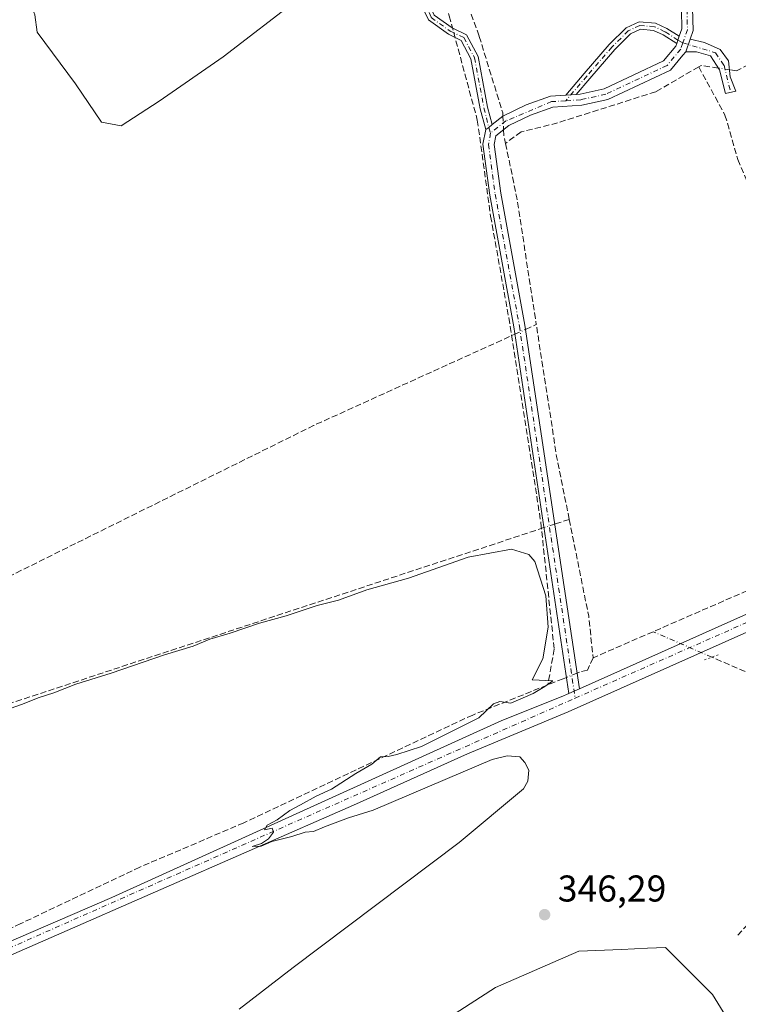
# Model space of a CAD drawing. Units: metres. Extents: x 614994 to 618478, y 4685415 to 4687795.
# Drawn here: x 618145 to 618338, y 4686686 to 4686951 of the extents above; entities that cross this region are included whole.
import ezdxf

# ---------------------------------------------------------------- set-up
doc = ezdxf.new("R2010")
doc.units = ezdxf.units.M
doc.header["$MEASUREMENT"] = 0
for name, pattern in [('DGN Style 3', [2.307223458686699, 1.648016756204785, -0.6592067024819142]), ('DGN Style 4', [2.6384748266838614, 1.318413404963828, -0.6592067024819142, 0.001648016756204785, -0.6592067024819142]), ('DGN Style 5', [1.1536117293433497, 0.4944050268614355, -0.6592067024819142])]:
    doc.linetypes.add(name, pattern=pattern)
for name, color, linetype, lineweight in [('Arbolado forestal CxS', 92, 'Continuous', 0), ('Camino Cxs', 7, 'Continuous', 0), ('Camino eje', 30, 'DGN Style 4', 13), ('Corriente artificial lineal', 4, 'DGN Style 3', 13), ('Corriente artificial lineal oculto', 135, 'DGN Style 4', 13), ('Cultivos herbáceos CxS', 92, 'Continuous', 0), ('Curva de nivel normal', 30, 'Continuous', 0), ('Estanque Cxs', 5, 'Continuous', 0), ('Pista no pavimentada Cxs', 111, 'Continuous', 0), ('Pista no pavimentada eje', 91, 'DGN Style 4', 0), ('Prado CxS', 92, 'Continuous', 0), ('Puente lineal', 2, 'DGN Style 5', 0), ('Punto de cota en terreno', 7, 'Continuous', 0), ('Rótulo de punto de cota en terreno', 7, 'Continuous', 0)]:
    doc.layers.add(name, color=color, linetype=linetype, lineweight=lineweight)
doc.styles.add('Style-Arial', font='txt')

# ---------------------------------------------------------------- blocks, each defined once
blk = doc.blocks.new('*U16')
at = {"layer": 'Cultivos herbáceos CxS', "color": 92, "linetype": 'Continuous', "lineweight": 0}
blk.add_polyline3d([(618436.3482999997, 4687245.511299999, 349.1840999999986), (618444.4452999998, 4686766.361600001, 350.277900000001), (618433.5598999998, 4686778.099300001, 349.8329999999987), (618430.7703, 4686801.3145, 348.9844000000012), (618430.6640999997, 4686802.1987, 348.905899999998), (618367.0517999995, 4686765.683900001, 347.8894), (618403.7812999999, 4686730.0121, 349.3420000000042), (618427.4435999999, 4686715.4539, 350.7538000000059), (618400.0099, 4686700.5941, 350.3291000000027), (618369.1473000003, 4686686.877699999, 350.0915999999997), (618341.7134999996, 4686670.874500001, 350.3723999999929), (618330.7943000002, 4686688.587099999, 349.0227000000014), (618328.0771000005, 4686691.3057, 348.4005999999936), (618318.1646999996, 4686701.223900001, 347.8282000000036), (618313.3415000001, 4686701.022700001, 347.8132999999943), (618306.3279999997, 4686700.7301, 347.840400000001), (618294.8487999998, 4686700.2511, 347.5584999999992), (618272.5049000002, 4686690.530099999, 346.508799999996), (618239.4742999999, 4686669.149300001, 346.5463000000018)], dxfattribs=at)
blk = doc.blocks.new('5PATER')
at = {"layer": 'Prado CxS', "linetype": 'Continuous', "lineweight": 0}
h = blk.add_hatch(color=51, dxfattribs=at)
edge = h.paths.add_edge_path()
edge.add_ellipse((0, 0), major_axis=(-0.1095731443231308, -0.1110710700762829), ratio=0.9994222409660322, start_angle=0, end_angle=360)

msp = doc.modelspace()

# ---------------------------------------------------------------- linework, layer by layer
at = {"layer": 'Arbolado forestal CxS', "color": 92, "linetype": 'Continuous', "lineweight": 0}
for points in [[(618239.4742999999, 4686669.149300001, 346.5463000000018), (618272.5049000002, 4686690.530099999, 346.508799999996), (618294.8487999998, 4686700.2511, 347.5584999999992), (618306.3279999997, 4686700.7301, 347.840400000001), (618313.3415000001, 4686701.022700001, 347.8132999999943), (618318.1646999996, 4686701.223900001, 347.8282000000036), (618328.0771000005, 4686691.3057, 348.4005999999936), (618330.7943000002, 4686688.587099999, 349.0227000000014), (618341.7134999996, 4686670.874500001, 350.3723999999929), (618369.1473000003, 4686686.877699999, 350.0915999999997), (618400.0099, 4686700.5941, 350.3291000000027), (618427.4435999999, 4686715.4539, 350.7538000000059), (618403.7812999999, 4686730.0121, 349.3420000000042), (618367.0517999995, 4686765.683900001, 347.8894), (618430.6640999997, 4686802.1987, 348.905899999998), (618430.7703, 4686801.3145, 348.9844000000012), (618433.5598999998, 4686778.099300001, 349.8329999999987), (618444.4452999998, 4686766.361600001, 350.277900000001), (618446.0219000002, 4686673.0656, 351.6986999999936)], [(618444.4452999998, 4686766.361600001, 350.277900000001), (618433.5598999998, 4686778.099300001, 349.8329999999987), (618430.7703, 4686801.3145, 348.9844000000012), (618430.6640999997, 4686802.1987, 348.905899999998), (618367.0517999995, 4686765.683900001, 347.8894), (618403.7812999999, 4686730.0121, 349.3420000000042), (618427.4435999999, 4686715.4539, 350.7538000000059), (618400.0099, 4686700.5941, 350.3291000000027), (618369.1473000003, 4686686.877699999, 350.0915999999997), (618341.7134999996, 4686670.874500001, 350.3723999999929), (618330.7943000002, 4686688.587099999, 349.0227000000014), (618328.0771000005, 4686691.3057, 348.4005999999936), (618318.1646999996, 4686701.223900001, 347.8282000000036), (618313.3415000001, 4686701.022700001, 347.8132999999943), (618306.3279999997, 4686700.7301, 347.840400000001), (618294.8487999998, 4686700.2511, 347.5584999999992), (618272.5049000002, 4686690.530099999, 346.508799999996), (618239.4742999999, 4686669.149300001, 346.5463000000018)]]:
    msp.add_polyline3d(points, dxfattribs=at)
at = {"layer": 'Camino Cxs', "color": 7, "linetype": 'Continuous', "lineweight": 0, "extrusion": (-0.04155230805838936, 0.01500228390883397, 0.9990236919976121), "elevation": 44969.7963645268, "flags": 128}
msp.add_lwpolyline([(-4618393.400818549, -1009061.676154995), (-4618392.282691334, -1009061.642201158), (-4618391.349745861, -1009061.648991925)], dxfattribs=at)
msp.add_lwpolyline([(-4618393.400818549, -1009061.676154995), (-4618392.282691334, -1009061.642201158), (-4618391.349745861, -1009061.648991925)], dxfattribs=at)
at = {"layer": 'Camino Cxs', "color": 7, "linetype": 'Continuous', "lineweight": 0, "extrusion": (-0.002873448184852003, -0.008323091290795656, 0.9999612339720447), "elevation": -40438.75089554462, "flags": 128}
msp.add_lwpolyline([(618323.1868472963, 4686771.002828624), (618322.0267621434, 4686767.642712238)], dxfattribs=at)
msp.add_lwpolyline([(618323.1868472963, 4686771.002828624), (618322.0267621434, 4686767.642712238)], dxfattribs=at)
at = {"layer": 'Camino Cxs', "color": 7, "linetype": 'Continuous', "lineweight": 0, "extrusion": (-0.004512789930155327, -0.0002944464750432601, 0.9999897739618739), "elevation": -3822.762700720932, "flags": 128}
msp.add_lwpolyline([(618289.4200994151, 4686929.505676411), (618286.639870864, 4686929.324276404)], dxfattribs=at)
msp.add_lwpolyline([(618289.4200994151, 4686929.505676411), (618286.639870864, 4686929.324276404)], dxfattribs=at)
at = {"layer": 'Camino Cxs', "color": 7, "linetype": 'Continuous', "lineweight": 0, "extrusion": (0.01127123501859485, -0.0324968361065059, 0.9994082823872447), "elevation": -144995.0377590076, "flags": 128}
msp.add_lwpolyline([(2119992.621135476, 4223044.951920385), (2119991.475295822, 4223044.512915902), (2119990.562711254, 4223044.245442972)], dxfattribs=at)
msp.add_lwpolyline([(2119992.621135476, 4223044.951920385), (2119991.475295822, 4223044.512915902), (2119990.562711254, 4223044.245442972)], dxfattribs=at)
at = {"layer": 'Camino Cxs', "color": 7, "linetype": 'Continuous', "lineweight": 0, "extrusion": (-0.01919989857482761, -0.008555744273209284, 0.9997790571594545), "elevation": -51624.03489391815, "flags": 128}
msp.add_lwpolyline([(-4029300.093144535, 2471878.808970484), (-4029300.093144535, 2471875.688120703)], dxfattribs=at)
at = {"layer": 'Camino Cxs', "color": 7, "linetype": 'Continuous', "lineweight": 0}
for points in [[(618271.6233000001, 4686922.3399, 346.629700000005), (618270.6845000006, 4686921.549900001, 346.6146000000008), (618269.9099000003, 4686920.998299999, 346.6054000000004), (618268.4287, 4686926.5877, 346.6027999999933), (618265.9099000003, 4686939.968499999, 346.7387000000017), (618263.2779000001, 4686944.940300001, 346.8690000000061), (618259.8443, 4686946.5823, 346.7179000000033), (618254.4836999997, 4686950.4353, 346.715200000006), (618247.8645000001, 4686964.319700001, 348.3410000000004), (618249.6697000006, 4686965.180299999, 348.2600999999996), (618256.0680999998, 4686951.759500001, 346.8555000000051), (618260.8674999997, 4686948.3101, 346.9355000000069), (618264.7364999996, 4686946.4597, 347.1223000000027), (618267.8192999996, 4686940.636299999, 346.9272999999957), (618270.3806999996, 4686927.0295, 346.7642000000051)], [(618321.8460999997, 4686946.055500001, 347.940499999997), (618321.4983000001, 4686944.9923, 347.9419999999955), (618321.1750999996, 4686944.1171, 347.9416999999958), (618317.5110999999, 4686946.4011, 348.2054000000062), (618314.9499000004, 4686947.645099999, 348.2878999999957), (618311.4299, 4686947.926700001, 348.3261999999959), (618308.7339000005, 4686946.682499999, 348.3119000000006), (618304.5195000004, 4686942.467900001, 348.2446000000054), (618297.7988999998, 4686934.719500001, 347.9232999999949), (618294.1476999996, 4686930.428099999, 347.5225999999966), (618291.3674999997, 4686930.2467, 347.5099999999948), (618296.2818999998, 4686936.0229, 348.0298999999941), (618303.0551000005, 4686943.8321, 348.2391999999964), (618307.5719, 4686948.348900001, 348.3289999999979), (618311.0673000002, 4686949.962099999, 348.3769000000029), (618315.4848999997, 4686949.608700001, 348.3070000000007), (618318.4797, 4686948.153899999, 348.1879999999946)], [(618323.5800999999, 4686941.880100001, 347.8285000000033), (618324.7401000002, 4686945.2401, 347.8598000000056), (618328.6001000004, 4686944.4101, 347.857600000003), (618332.8501000004, 4686942.5101, 348.0354999999981), (618335.1101000002, 4686939.4901, 348.0047999999952), (618335.5500999996, 4686935.1801, 347.8429999999935), (618337.0201000003, 4686931.3201, 347.5645999999979), (618334.3000999996, 4686930.6801, 347.5417000000016), (618332.6700999998, 4686937.050100001, 347.9312000000064), (618330.2600999996, 4686940.780099999, 347.8856999999989), (618326.4700999996, 4686941.890100001, 347.8044999999984)]]:
    msp.add_polyline3d(points, close=True, dxfattribs=at)
for points in [[(618269.9099000003, 4686920.998299999, 346.6054000000004), (618268.4287, 4686926.5877, 346.6027999999933), (618265.9099000003, 4686939.968499999, 346.7387000000017), (618263.2779000001, 4686944.940300001, 346.8690000000061), (618259.8443, 4686946.5823, 346.7179000000033), (618254.4836999997, 4686950.4353, 346.715200000006), (618247.8645000001, 4686964.319700001, 348.3410000000004), (618249.6697000006, 4686965.180299999, 348.2600999999996), (618256.0680999998, 4686951.759500001, 346.8555000000051), (618260.8674999997, 4686948.3101, 346.9355000000069), (618264.7364999996, 4686946.4597, 347.1223000000027), (618267.8192999996, 4686940.636299999, 346.9272999999957), (618270.3806999996, 4686927.0295, 346.7642000000051), (618271.6233000001, 4686922.3399, 346.629700000005)], [(618321.8460999997, 4686946.055500001, 347.940499999997), (618322.5401, 4686948.0601, 347.9124000000011), (618322.4501, 4686953.050100001, 347.8693999999959), (618320.8000999996, 4686957.970100001, 347.9303999999975), (618317.0000999998, 4686964.610099999, 347.8972000000067), (618319.6001000004, 4686966.100099999, 347.8686000000016), (618323.5500999996, 4686959.210100001, 347.9551999999967), (618325.4401000004, 4686953.5601, 347.809500000003), (618325.5500999996, 4686947.590100001, 347.8515000000043), (618324.7401000002, 4686945.2401, 347.8598000000056)], [(618325.4401000004, 4686953.5601, 347.809500000003), (618325.5500999996, 4686947.590100001, 347.8515000000043), (618324.7401000002, 4686945.2401, 347.8598000000056), (618323.5800999999, 4686941.880100001, 347.8285000000033), (618322.8000999996, 4686940.960100001, 347.800900000002), (618319.5100999996, 4686936.9801, 347.6763000000064), (618302.6601, 4686929.0801, 347.4152000000031), (618295.6801000005, 4686927.520099999, 347.1877999999998), (618287.9001000002, 4686927.0101, 347.1401999999944), (618281.9200999998, 4686924.880100001, 347.0151999999944), (618276.1101000002, 4686922.040100001, 346.6981999999989), (618272.5601000005, 4686919.2601, 346.6027999999933), (618272.1501000002, 4686916.9801, 346.585500000001), (618273.9200999998, 4686903.860099999, 346.4495000000024), (618280.4101, 4686868.450099999, 346.5129000000015), (618295.0401, 4686770.770099999, 346.0558000000019), (618292.1901000004, 4686769.5001, 345.9902000000002), (618277.4501, 4686867.960100001, 346.2434000000067), (618270.9501, 4686903.390100001, 346.2853000000032), (618269.1101000002, 4686917.040100001, 346.5798000000068), (618269.9099000003, 4686920.998299999, 346.6054000000004), (618270.6845000006, 4686921.549900001, 346.6146000000008), (618271.6233000001, 4686922.3399, 346.629700000005), (618274.5100999996, 4686924.600099999, 346.832699999999), (618280.7600999996, 4686927.6501, 347.1656999999978), (618287.2801000001, 4686929.9801, 347.5348999999987), (618291.3674999997, 4686930.2467, 347.5099999999948), (618294.1476999996, 4686930.428099999, 347.5225999999966), (618295.2500999998, 4686930.5001, 347.5387000000046), (618301.6901000004, 4686931.940099999, 347.7630000000063), (618317.6300999997, 4686939.4101, 347.8435000000027), (618320.9200999998, 4686943.380100001, 347.9383999999991), (618321.1750999996, 4686944.1171, 347.9416999999958), (618321.4983000001, 4686944.9923, 347.9419999999955), (618321.8460999997, 4686946.055500001, 347.940499999997), (618322.5401, 4686948.0601, 347.9124000000011), (618322.4501, 4686953.050100001, 347.8693999999959)], [(618291.3674999997, 4686930.2467, 347.5099999999948), (618296.2818999998, 4686936.0229, 348.0298999999941), (618303.0551000005, 4686943.8321, 348.2391999999964), (618307.5719, 4686948.348900001, 348.3289999999979), (618311.0673000002, 4686949.962099999, 348.3769000000029), (618315.4848999997, 4686949.608700001, 348.3070000000007), (618318.4797, 4686948.153899999, 348.1879999999946), (618321.8460999997, 4686946.055500001, 347.940499999997)], [(618321.1750999996, 4686944.1171, 347.9416999999958), (618317.5110999999, 4686946.4011, 348.2054000000062), (618314.9499000004, 4686947.645099999, 348.2878999999957), (618311.4299, 4686947.926700001, 348.3261999999959), (618308.7339000005, 4686946.682499999, 348.3119000000006), (618304.5195000004, 4686942.467900001, 348.2446000000054), (618297.7988999998, 4686934.719500001, 347.9232999999949), (618294.1476999996, 4686930.428099999, 347.5225999999966)], [(618294.1476999996, 4686930.428099999, 347.5225999999966), (618295.2500999998, 4686930.5001, 347.5387000000046), (618301.6901000004, 4686931.940099999, 347.7630000000063), (618317.6300999997, 4686939.4101, 347.8435000000027), (618320.9200999998, 4686943.380100001, 347.9383999999991), (618321.1750999996, 4686944.1171, 347.9416999999958)], [(618324.7401000002, 4686945.2401, 347.8598000000056), (618328.6001000004, 4686944.4101, 347.857600000003), (618332.8501000004, 4686942.5101, 348.0354999999981), (618335.1101000002, 4686939.4901, 348.0047999999952), (618335.5500999996, 4686935.1801, 347.8429999999935), (618337.0201000003, 4686931.3201, 347.5645999999979), (618334.3000999996, 4686930.6801, 347.5417000000016), (618332.6700999998, 4686937.050100001, 347.9312000000064), (618330.2600999996, 4686940.780099999, 347.8856999999989), (618326.4700999996, 4686941.890100001, 347.8044999999984), (618323.5800999999, 4686941.880100001, 347.8285000000033)], [(618323.5800999999, 4686941.880100001, 347.8285000000033), (618322.8000999996, 4686940.960100001, 347.800900000002), (618319.5100999996, 4686936.9801, 347.6763000000064), (618302.6601, 4686929.0801, 347.4152000000031), (618295.6801000005, 4686927.520099999, 347.1877999999998), (618287.9001000002, 4686927.0101, 347.1401999999944), (618281.9200999998, 4686924.880100001, 347.0151999999944), (618276.1101000002, 4686922.040100001, 346.6981999999989), (618272.5601000005, 4686919.2601, 346.6027999999933), (618272.1501000002, 4686916.9801, 346.585500000001), (618273.9200999998, 4686903.860099999, 346.4495000000024), (618280.4101, 4686868.450099999, 346.5129000000015), (618295.0401, 4686770.770099999, 346.0558000000019)], [(618271.6233000001, 4686922.3399, 346.629700000005), (618274.5100999996, 4686924.600099999, 346.832699999999), (618280.7600999996, 4686927.6501, 347.1656999999978), (618287.2801000001, 4686929.9801, 347.5348999999987), (618291.3674999997, 4686930.2467, 347.5099999999948)], [(618292.1901000004, 4686769.5001, 345.9902000000002), (618277.4501, 4686867.960100001, 346.2434000000067), (618270.9501, 4686903.390100001, 346.2853000000032), (618269.1101000002, 4686917.040100001, 346.5798000000068), (618269.9099000003, 4686920.998299999, 346.6054000000004)]]:
    msp.add_polyline3d(points, dxfattribs=at)
at = {"layer": 'Camino eje', "color": 30, "linetype": 'DGN Style 4', "lineweight": 13}
for points in [[(618248.7670999998, 4686964.7499, 348.3138999999938), (618255.2758999999, 4686951.0975, 346.7851999999984), (618260.3558999998, 4686947.4461, 346.8053999999975), (618264.0071, 4686945.699899999, 346.992499999993), (618266.8646999998, 4686940.3025, 346.8266000000003), (618269.4046999998, 4686926.808700001, 346.679999999993), (618270.6845000006, 4686921.549900001, 346.6146000000008), (618271.1851000005, 4686920.090100001, 346.6055000000051)], [(618318.3000999996, 4686965.3551, 347.8758999999991), (618322.1750999996, 4686958.590100001, 347.9367999999959), (618323.9451000001, 4686953.3051, 347.835500000001), (618324.0450999998, 4686947.825099999, 347.8815000000032), (618322.8169, 4686944.272100001, 347.8776000000071)], [(618322.8169, 4686944.272100001, 347.8776000000071), (618321.4983000001, 4686944.9923, 347.9419999999955), (618317.9955000002, 4686947.2775, 348.2090000000026), (618315.2172999998, 4686948.626900001, 348.2982000000048), (618311.2484999998, 4686948.944300001, 348.3510999999999), (618308.1529000001, 4686947.515699999, 348.3031000000047), (618303.7873000001, 4686943.149900001, 348.2372000000032), (618297.0405000001, 4686935.371300001, 347.9670000000042), (618291.4020999996, 4686928.7443, 347.3159000000014)], [(618322.8169, 4686944.272100001, 347.8776000000071), (618322.2500999998, 4686942.630100001, 347.8711999999941), (618318.5701000001, 4686938.1951, 347.7529000000068), (618302.1750999996, 4686930.5101, 347.5908000000054), (618295.4650999998, 4686929.0101, 347.3632000000071), (618291.4020999996, 4686928.7443, 347.3159000000014)], [(618322.8169, 4686944.272100001, 347.8776000000071), (618331.5551000005, 4686941.645099999, 347.9787999999971), (618333.8901000004, 4686938.270099999, 347.9848000000056), (618335.6503, 4686930.9977, 347.5571999999956)], [(618291.4020999996, 4686928.7443, 347.3159000000014), (618287.5900999998, 4686928.495100001, 347.2988999999943), (618275.3101000005, 4686923.3201, 346.751099999994), (618271.1851000005, 4686920.090100001, 346.6055000000051)], [(618271.1851000005, 4686920.090100001, 346.6055000000051), (618270.6300999997, 4686917.0101, 346.5822999999946), (618272.4351000005, 4686903.6251, 346.3503000000055), (618278.9301000005, 4686868.2051, 346.3739999999962), (618293.9030999999, 4686768.211100001, 346.0586999999941)]]:
    msp.add_polyline3d(points, dxfattribs=at)
at = {"layer": 'Corriente artificial lineal', "color": 4, "linetype": 'DGN Style 3', "lineweight": 13, "extrusion": (-0.02060724533472753, 0.01110759702901894, 0.9997259438105802), "elevation": 39666.21783272298, "flags": 128}
msp.add_lwpolyline([(-4419145.33593566, -1679076.947038719), (-4419143.764499257, -1679081.372460891), (-4419143.117264109, -1679081.769723693)], dxfattribs=at)
at = {"layer": 'Corriente artificial lineal', "color": 4, "linetype": 'DGN Style 3', "lineweight": 13, "extrusion": (-0.007873554050291802, -0.00796407416819424, 0.9999372883682559), "elevation": -41848.4603770266, "flags": 128}
msp.add_lwpolyline([(618258.2361760043, 4686736.26450038), (618258.302988106, 4686734.829754879), (618258.7628644005, 4686732.629685107)], dxfattribs=at)
at = {"layer": 'Corriente artificial lineal', "color": 4, "linetype": 'DGN Style 3', "lineweight": 13, "extrusion": (0.24651821405047, 0.03315279508627577, 0.9685709381967508), "elevation": 308136.1562227512, "flags": 128}
msp.add_lwpolyline([(4562693.535859747, -1198473.08718284), (4562678.591563514, -1198474.179097061), (4562644.213713901, -1198474.850889647)], dxfattribs=at)
at = {"layer": 'Corriente artificial lineal', "color": 4, "linetype": 'DGN Style 3', "lineweight": 13, "extrusion": (-0.01229105996917736, -0.005579917285933731, 0.9999088930337185), "elevation": -33405.62726465881, "flags": 128}
msp.add_lwpolyline([(618238.1285194276, 4686753.877189496), (618241.0157274163, 4686755.1878099)], dxfattribs=at)
at = {"layer": 'Corriente artificial lineal', "color": 4, "linetype": 'DGN Style 3', "lineweight": 13, "extrusion": (-0.0536609529015456, -0.0124576041729677, 0.9984815021981969), "elevation": -91219.25700835222, "flags": 128}
msp.add_lwpolyline([(-4425582.792846108, 1659647.018913361), (-4425600.022958904, 1659647.539897793), (-4425635.793238927, 1659650.25010601)], dxfattribs=at)
at = {"layer": 'Corriente artificial lineal', "color": 4, "linetype": 'DGN Style 3', "lineweight": 13, "extrusion": (-0.1652866194555501, 0.3473252475563897, 0.9230631104311606), "elevation": 1525993.317756677, "flags": 128}
msp.add_lwpolyline([(-2572077.147187052, -3661112.642872517), (-2572210.13628857, -3661114.974611552), (-2572269.551469336, -3661113.815891418)], dxfattribs=at)
at = {"layer": 'Corriente artificial lineal', "color": 4, "linetype": 'DGN Style 3', "lineweight": 13, "extrusion": (-0.02652870873025979, -0.008737257007515806, 0.9996098678750074), "elevation": -57006.6251398202, "flags": 128}
msp.add_lwpolyline([(-4258178.856827269, 2052606.953250444), (-4258178.856827269, 2052602.853787224)], dxfattribs=at)
at = {"layer": 'Corriente artificial lineal', "color": 4, "linetype": 'DGN Style 3', "lineweight": 13, "extrusion": (-0.3295426404344478, -0.05040197743921994, 0.9427944043139568), "elevation": -439652.352297118, "flags": 128}
msp.add_lwpolyline([(-4539464.191963543, 1244388.562938879), (-4539437.673315924, 1244389.862377498), (-4539426.451800612, 1244389.318845001)], dxfattribs=at)
at = {"layer": 'Corriente artificial lineal', "color": 4, "linetype": 'DGN Style 3', "lineweight": 13, "extrusion": (-0.0004576554221673128, -0.0001507277258994004, 0.999999883916327), "elevation": -643.7311832487571, "flags": 128}
msp.add_lwpolyline([(618285.6166452427, 4686813.989711369), (618117.2735237891, 4686758.54631074)], dxfattribs=at)
at = {"layer": 'Corriente artificial lineal', "color": 4, "linetype": 'DGN Style 3', "lineweight": 13, "extrusion": (-0.01356572028891884, -0.005908239893019814, 0.9998905259749236), "elevation": -35732.36875915938, "flags": 128}
msp.add_lwpolyline([(618326.0163767708, 4686684.375152831), (618262.6219303724, 4686656.768170984)], dxfattribs=at)
at = {"layer": 'Corriente artificial lineal', "color": 4, "linetype": 'DGN Style 3', "lineweight": 13, "extrusion": (-0.001821675836547204, -0.0007933830620580693, 0.9999980260182836), "elevation": -4498.574951346322, "flags": 128}
msp.add_lwpolyline([(618314.428444254, 4686783.989570814), (618298.3248073973, 4686776.976068608)], dxfattribs=at)
at = {"layer": 'Corriente artificial lineal', "color": 4, "linetype": 'DGN Style 3', "lineweight": 13}
for points in [[(618436.5678000003, 4687232.523499999, 349.2204999999958), (618436.1399999997, 4687231.26, 349.226999999999), (618423.9000000004, 4687184.810000001, 348.8635999999969), (618422.6299999999, 4687183.560000001, 348.9734000000026), (618368.3099999996, 4687160.33, 349.0565999999963), (618272.4800000006, 4687119.859999999, 349.1373000000021), (618268.6100000005, 4687117.58, 349.1220999999932), (618265.1900000004, 4687114.33, 349.0602999999974), (618254.7100000001, 4687086.005000001, 349.0694999999978), (618251.1767999995, 4687068.970600001, 349.3257000000012), (618247.6918000003, 4687057.894900001, 349.5089000000008), (618242.1328999996, 4687044.2061, 349.4784999999974), (618235.6064999999, 4687034.3476, 349.1659999999974), (618237.1501000002, 4687030.280099999, 348.7467999999935), (618244.0201000003, 4687015.940099999, 348.6211000000039), (618250.3300999999, 4686995.4101, 347.4152000000031), (618268.1300999997, 4686946.020099999, 346.7121000000043), (618274.4600999998, 4686925.4801, 346.6131000000024), (618274.5015000004, 4686924.593400001, 346.6043000000063)], [(618231.4380000001, 4687032.6995, 349.3540000000066), (618244.3435000004, 4686995.604900001, 348.0166000000027), (618260.0862999996, 4686951.551700001, 346.7143000000069), (618267.6268999996, 4686923.505799999, 346.3766999999934), (618271.1988000004, 4686897.708900001, 346.0714000000008), (618276.4905000003, 4686868.0755, 346.0051999999997), (618284.6925999997, 4686815.290999999, 345.5785000000033), (618288.2643999998, 4686781.4243, 345.2060999999958), (618286.5618000003, 4686771.790999999, 345.4824999999983)], [(618353.0960999997, 4686935.7667, 347.7678000000014), (618346.6600000003, 4686939.789999999, 347.8231999999989), (618344.6299999999, 4686940.58, 347.8423999999941), (618337.2300000006, 4686936.76, 347.9180000000051), (618335.3584000003, 4686937.057800001, 347.8821000000025)], [(618327.0734000001, 4686937.8488, 347.7139000000025), (618315.5201000003, 4686931.140100001, 347.3653000000049), (618289.1901000004, 4686922.790100001, 346.8591000000015), (618279.4101, 4686920.350099999, 346.6625000000058), (618275.2001, 4686917.280099999, 346.5414000000019)], [(618327.0734000001, 4686937.8488, 347.7139000000025), (618334.1300999997, 4686924.880100001, 347.151199999993), (618337.5701000001, 4686912.960100001, 346.6790000000037), (618353.3000999996, 4686876.0001, 346.9027999999962), (618378.2100999998, 4686813.690099999, 347.2347000000009)], [(618298.7200999996, 4686779.0701, 346.1766999999964), (618297.2100999998, 4686775.780099999, 346.031799999997), (618295.0601000005, 4686775.220100001, 345.8852000000043), (618294.4129999997, 4686774.957400001, 345.8482999999979)], [(618337.5701000001, 4686704.530099999, 347.9631999999983), (618355.7100999998, 4686724.210100001, 348.0984999999928), (618366.1901000004, 4686737.370100001, 348.0994000000064), (618373.6001000004, 4686743.590100001, 348.2148000000016), (618374.4901000002, 4686747.860099999, 348.1187999999966), (618371.9200999998, 4686754.170100001, 348.0022000000026), (618369.3800999997, 4686758.540100001, 347.8209999999963), (618366.1901000004, 4686762.350099999, 347.4112000000023), (618356.5000999998, 4686768.020099999, 347.1723000000056), (618330.5976, 4686779.246900001, 346.613400000002)], [(618291.5472999997, 4686773.794, 345.7195000000065), (618290.7001, 4686773.450099999, 345.6781999999948), (618266.3800999997, 4686763.700099999, 345.179099999994), (618204.9401000004, 4686734.7401, 345.0283000000054), (618177.0100999996, 4686722.8201, 344.9187999999995), (618145.0301000001, 4686707.6501, 344.6368999999977), (618135.0500999996, 4686702.9101, 344.069399999993), (618084.8814000003, 4686681.7972, 343.6999999999971)]]:
    msp.add_polyline3d(points, dxfattribs=at)
at = {"layer": 'Corriente artificial lineal oculto', "color": 135, "linetype": 'DGN Style 4', "lineweight": 13, "extrusion": (-0.01808123450742604, 0.002761620846689483, 0.9998327072110547), "elevation": 2111.100368311489, "flags": 128}
msp.add_lwpolyline([(-4726565.80401826, -96379.27053571516), (-4726565.80401826, -96382.29389449186)], dxfattribs=at)
at = {"layer": 'Corriente artificial lineal oculto', "color": 135, "linetype": 'DGN Style 4', "lineweight": 13, "extrusion": (0.0004823494359351805, -0.01033413300739801, 0.9999464850850804), "elevation": -47790.49203528842, "flags": 128}
msp.add_lwpolyline([(618274.2623748227, 4686680.982199799), (618274.434093181, 4686677.303403355)], dxfattribs=at)
at = {"layer": 'Corriente artificial lineal oculto', "color": 135, "linetype": 'DGN Style 4', "lineweight": 13, "extrusion": (0.00554587708929018, 0.002517942224372795, 0.999981451435108), "elevation": 15576.22269773815, "flags": 128}
msp.add_lwpolyline([(618266.3121417125, 4686841.66286023), (618269.1526034032, 4686842.952464318)], dxfattribs=at)
at = {"layer": 'Corriente artificial lineal oculto', "color": 135, "linetype": 'DGN Style 4', "lineweight": 13, "extrusion": (-0.04570219407635413, -0.01505248119455061, 0.9988416952983566), "elevation": -98459.9220610426, "flags": 128}
msp.add_lwpolyline([(-4258161.937050335, 2051067.51937121), (-4258161.937050335, 2051064.468488962)], dxfattribs=at)
at = {"layer": 'Corriente artificial lineal oculto', "color": 135, "linetype": 'DGN Style 4', "lineweight": 13, "extrusion": (-0.02143828717066663, 0.00929175016196349, 0.9997269943450141), "elevation": 30638.9516812932, "flags": 128}
msp.add_lwpolyline([(-4546140.566794848, -1296109.470231525), (-4546140.566794848, -1296126.666679744)], dxfattribs=at)
at = {"layer": 'Corriente artificial lineal oculto', "color": 135, "linetype": 'DGN Style 4', "lineweight": 13, "extrusion": (-0.03855244539819037, -0.01565129461431925, 0.9991339979856133), "elevation": -96845.30845179412, "flags": 128}
msp.add_lwpolyline([(-4109981.847493582, 2333841.854448144), (-4109981.847493581, 2333838.758914994)], dxfattribs=at)
at = {"layer": 'Cultivos herbáceos CxS', "color": 92, "linetype": 'Continuous', "lineweight": 0}
msp.add_polyline3d([(618444.4452999998, 4686766.361600001, 350.277900000001), (618433.5598999998, 4686778.099300001, 349.8329999999987), (618430.7703, 4686801.3145, 348.9844000000012), (618430.6640999997, 4686802.1987, 348.905899999998), (618367.0517999995, 4686765.683900001, 347.8894), (618403.7812999999, 4686730.0121, 349.3420000000042), (618427.4435999999, 4686715.4539, 350.7538000000059), (618400.0099, 4686700.5941, 350.3291000000027), (618369.1473000003, 4686686.877699999, 350.0915999999997), (618341.7134999996, 4686670.874500001, 350.3723999999929), (618330.7943000002, 4686688.587099999, 349.0227000000014), (618328.0771000005, 4686691.3057, 348.4005999999936), (618318.1646999996, 4686701.223900001, 347.8282000000036), (618313.3415000001, 4686701.022700001, 347.8132999999943), (618306.3279999997, 4686700.7301, 347.840400000001), (618294.8487999998, 4686700.2511, 347.5584999999992), (618272.5049000002, 4686690.530099999, 346.508799999996), (618239.4742999999, 4686669.149300001, 346.5463000000018)], dxfattribs=at)
at = {"layer": 'Curva de nivel normal', "color": 30, "linetype": 'Continuous', "lineweight": 0, "elevation": 345, "flags": 128}
msp.add_lwpolyline([(618139.0700000003, 4686764.4001), (618145.4800000006, 4686766.590100001), (618149.6900000004, 4686768.3101), (618153.9400000004, 4686769.6501), (618159.8200000003, 4686771.9801), (618169.2800000003, 4686774.970100001), (618183.6500000004, 4686779.890100001), (618191.3200000003, 4686782.2301), (618195.8099999996, 4686784.100099999), (618201.29, 4686785.690099999), (618209.1399999997, 4686788.340100001), (618216.3200000003, 4686790.3201), (618224.6500000004, 4686793.0801), (618230.3200000003, 4686794.5701), (618237.9800000006, 4686797.350099999), (618249.1100000005, 4686800.4801), (618265.1600000003, 4686806.140100001), (618276.7800000003, 4686808.2301), (618281.4500000002, 4686806.800100001), (618283.1100000005, 4686804.950099999), (618286.04, 4686795.7301), (618286.6100000005, 4686787.2601), (618285.2100000001, 4686778.780099999), (618282.3499999996, 4686773.190099999), (618287.8899999997, 4686772.890100001), (618285.7400000002, 4686771.390100001), (618282.6399999997, 4686769.4801), (618276.6500000004, 4686766.920100001), (618273.6500000004, 4686767.290100001), (618272, 4686766.720100001), (618268.0700000003, 4686762.970100001), (618252.6699999999, 4686755.220100001), (618245.9800000006, 4686753.0701), (618243.6500000004, 4686752.530099999), (618241.6500000004, 4686752.5001), (618239.3200000003, 4686750.5101), (618234.9800000006, 4686747.9801), (618228.4900000002, 4686743.8101), (618224.3600000005, 4686741.890100001), (618220.1600000003, 4686739.530099999), (618217.3200000003, 4686738.050100001), (618213.8799999999, 4686735.540100001), (618211.2199999997, 4686734.120100001), (618210.4500000002, 4686732.890100001), (618212.5199999996, 4686733.270099999), (618212.8899999997, 4686732.220100001), (618211.5700000003, 4686730.4301), (618209.6500000004, 4686729.220100001), (618207.1900000004, 4686728.350099999), (618209.5599999996, 4686728.470100001), (618212.4299999997, 4686729.720100001), (618217.7800000003, 4686731.0701), (618221.4299999997, 4686732.2401), (618223.6500000004, 4686732.370100001), (618226.5899999999, 4686733.690099999), (618233.0300000003, 4686736.0701), (618239.6500000004, 4686738.170100001), (618263.8200000003, 4686748.460100001), (618271.6500000004, 4686751.7601), (618275.6500000004, 4686752.770099999), (618279.0800000001, 4686752.420100001), (618280.3799999999, 4686750.970100001), (618281.4299999997, 4686748.9001), (618281.2100000001, 4686745.940099999), (618280.0599999996, 4686743.880100001), (618262.7199999997, 4686729.470100001), (618218.1799999997, 4686695.870100001), (618203.7000000002, 4686684.6801)], dxfattribs=at)
at = {"layer": 'Estanque Cxs', "color": 5, "linetype": 'Continuous', "lineweight": 0}
msp.add_polyline3d([(618182.2057999996, 4686928.6271, 348.3141000000033), (618171.9532000005, 4686922.012499999, 348.6775000000052), (618166.6615000004, 4686923.004600001, 348.8151000000071), (618159.7161999998, 4686933.257300001, 348.0038999999961), (618149.4636000004, 4686947.1479, 348.1006999999955), (618148.8021, 4686951.778100001, 347.6690999999992), (618147.4792, 4686955.416200001, 348.0185000000056), (618153.7631000001, 4686965.007300001, 347.0953000000009), (618153.7631000001, 4686971.291200001, 347.9017000000022), (618177.5756000001, 4686999.733999999, 347.9119999999967), (618179.8907000005, 4687003.7027, 348.1637999999948), (618198.7423, 4687012.301700001, 347.8098999999929), (618212.6330000004, 4687017.924100001, 348.2553999999946), (618221.5626999997, 4687016.270500001, 348.5543000000035), (618227.5158000002, 4687013.624600001, 349.4685000000027), (618237.1069999998, 4686988.819900001, 349.0767999999953), (618240.7450000001, 4686978.236500001, 349.008600000001), (618236.7762000002, 4686969.637499999, 348.7293000000063), (618219.909, 4686956.408399999, 348.3760000000038), (618199.4038000006, 4686940.533299999, 348.5893999999971)], close=True, dxfattribs=at)
msp.add_polyline3d([(618182.2057999996, 4686928.6271, 348.3141000000033), (618171.9532000005, 4686922.012499999, 348.6775000000052), (618166.6615000004, 4686923.004600001, 348.8151000000071), (618159.7161999998, 4686933.257300001, 348.0038999999961), (618149.4636000004, 4686947.1479, 348.1006999999955), (618148.8021, 4686951.778100001, 347.6690999999992), (618147.4792, 4686955.416200001, 348.0185000000056), (618153.7631000001, 4686965.007300001, 347.0953000000009), (618153.7631000001, 4686971.291200001, 347.9017000000022), (618177.5756000001, 4686999.733999999, 347.9119999999967), (618179.8907000005, 4687003.7027, 348.1637999999948), (618198.7423, 4687012.301700001, 347.8098999999929), (618212.6330000004, 4687017.924100001, 348.2553999999946), (618221.5626999997, 4687016.270500001, 348.5543000000035), (618227.5158000002, 4687013.624600001, 349.4685000000027), (618237.1069999998, 4686988.819900001, 349.0767999999953), (618240.7450000001, 4686978.236500001, 349.008600000001), (618236.7762000002, 4686969.637499999, 348.7293000000063), (618219.909, 4686956.408399999, 348.3760000000038), (618199.4038000006, 4686940.533299999, 348.5893999999971), (618182.2057999996, 4686928.6271, 348.3141000000033)], dxfattribs=at)
at = {"layer": 'Pista no pavimentada Cxs', "color": 111, "linetype": 'Continuous', "lineweight": 0, "extrusion": (-0.01919989857482761, -0.008555744273209284, 0.9997790571594545), "elevation": -51624.03489391815, "flags": 128}
msp.add_lwpolyline([(-4029300.093144535, 2471878.808970484), (-4029300.093144535, 2471875.688120703)], dxfattribs=at)
at = {"layer": 'Pista no pavimentada Cxs', "color": 111, "linetype": 'Continuous', "lineweight": 0}
for points in [[(618105.4301000005, 4686686.970100001, 344.2263999999996), (618169.4801000003, 4686714.6801, 344.9642000000022), (618274.2401000002, 4686762.190099999, 345.8726000000024), (618290.1700999998, 4686768.590100001, 346.0117000000027), (618292.1901000004, 4686769.5001, 345.9902000000002), (618295.0401, 4686770.770099999, 346.0558000000019), (618372.9200999998, 4686805.5601, 347.6493000000046), (618404.4901000002, 4686818.7401, 347.9863999999943), (618422.2701000003, 4686828.130100001, 348.3024000000005), (618426.0900999998, 4686831.3201, 348.4018999999971), (618436.8400999998, 4686845.890100001, 348.5678000000044), (618442.9278999995, 4686856.156400001, 348.718200000003), (618443.0718, 4686847.641100001, 348.635500000004), (618440.5701000001, 4686843.420100001, 348.6290000000009), (618429.3701, 4686828.2401, 348.5552000000025), (618428.4301000005, 4686827.450099999, 348.4676000000036), (618426.5500999996, 4686825.880100001, 348.3364000000001), (618424.7701000003, 4686824.4001, 348.3031999999948), (618406.3901000004, 4686814.700099999, 348.0305999999982), (618374.6901000004, 4686801.460100001, 347.6389000000054), (618291.9901000002, 4686764.520099999, 346.3187000000034), (618265.0000999998, 4686753.270099999, 345.6312000000034), (618234.4001000002, 4686739.5001, 345.5151000000042), (618127.9401000004, 4686692.870100001, 344.5071999999927)], [(618295.0401, 4686770.770099999, 346.0558000000019), (618372.9200999998, 4686805.5601, 347.6493000000046), (618404.4901000002, 4686818.7401, 347.9863999999943), (618422.2701000003, 4686828.130100001, 348.3024000000005), (618426.0900999998, 4686831.3201, 348.4018999999971), (618436.8400999998, 4686845.890100001, 348.5678000000044), (618442.9278999995, 4686856.156300001, 348.718200000003)], [(618426.5500999996, 4686825.880100001, 348.3364000000001), (618424.7701000003, 4686824.4001, 348.3031999999948), (618406.3901000004, 4686814.700099999, 348.0305999999982), (618374.6901000004, 4686801.460100001, 347.6389000000054), (618291.9901000002, 4686764.520099999, 346.3187000000034), (618265.0000999998, 4686753.270099999, 345.6312000000034), (618234.4001000002, 4686739.5001, 345.5151000000042), (618127.9401000004, 4686692.870100001, 344.5071999999927), (618084.5100999996, 4686671.340100001, 343.8607000000048), (618057.5301000001, 4686659.390100001, 343.6834999999992), (617995.3201000001, 4686629.5101, 343.2572999999975), (617985.7100999998, 4686626.0001, 343.0164999999979)], [(617266.5601000005, 4686655.920100001, 336.8439999999973), (617273.5201000003, 4686654.790100001, 337.2673000000068), (617336.1300999997, 4686630.340100001, 338.2100000000065), (617345.4301000005, 4686627.920100001, 337.9521999999997), (617357.5500999996, 4686627.2301, 338.1493000000046), (617462.5601000005, 4686650.950099999, 339.3886999999959), (617503.8101000005, 4686662.460100001, 339.3962999999931), (617569.7001, 4686678.130100001, 340.5084999999963), (617598.4600999998, 4686683.720100001, 340.6765000000014), (617617.7100999998, 4686684.770099999, 341.0822000000044), (617645.0301000001, 4686681.920100001, 341.6503999999986), (617697.6801000005, 4686672.7401, 341.6995000000024), (617803.6801000005, 4686656.4801, 342.2556999999942), (617962.4101, 4686628.130100001, 342.8675999999978), (617970.9600999998, 4686627.970100001, 342.8499000000011), (617973.9700999996, 4686627.920100001, 342.9413999999961), (617977.2301000003, 4686627.860099999, 343.241200000004), (617982.2001, 4686628.6501, 343.4275000000052), (617991.3300999999, 4686631.9901, 343.4257000000071), (618105.4301000005, 4686686.970100001, 344.2263999999996), (618169.4801000003, 4686714.6801, 344.9642000000022), (618274.2401000002, 4686762.190099999, 345.8726000000024), (618290.1700999998, 4686768.590100001, 346.0117000000027), (618292.1901000004, 4686769.5001, 345.9902000000002)]]:
    msp.add_polyline3d(points, dxfattribs=at)
at = {"layer": 'Pista no pavimentada eje', "color": 91, "linetype": 'DGN Style 4', "lineweight": 0}
for points in [[(618293.9030999999, 4686768.211100001, 346.0586999999941), (618373.8051000005, 4686803.5101, 347.5662000000011), (618405.4401000004, 4686816.720100001, 347.9407999999967), (618423.5201000003, 4686826.265100001, 348.2814000000071), (618426.8227000004, 4686829.022500001, 348.3614999999991)], [(617981.8552999999, 4686626.914100001, 343.075800000006), (617983.9550999999, 4686627.325099999, 343.0476000000053), (617993.3251, 4686630.7501, 343.3252999999968), (618116.6851000005, 4686689.920100001, 344.5724999999948), (618293.9030999999, 4686768.211100001, 346.0586999999941)]]:
    msp.add_polyline3d(points, dxfattribs=at)
at = {"layer": 'Puente lineal', "color": 2, "linetype": 'DGN Style 5', "lineweight": 0, "extrusion": (-0.2770626641590078, 0.6568550533766014, 0.7012686496505708), "elevation": 2907461.465153248, "flags": 128}
msp.add_lwpolyline([(-2391209.622105479, -2859549.815097902), (-2391207.790026919, -2859549.89561443), (-2391205.553410746, -2859550.002782771)], dxfattribs=at)

# ---------------------------------------------------------------- block references
at = {"layer": 'Cultivos herbáceos CxS', "color": 92, "linetype": 'Continuous', "lineweight": 0}
msp.add_blockref('*U16', (0, 0), dxfattribs=at)
at = {"layer": 'Punto de cota en terreno', "color": 7, "linetype": 'Continuous', "lineweight": 0, "xscale": 10, "yscale": 10, "zscale": 10}
msp.add_blockref('5PATER', (618285.7000000002, 4686710.060000001, 346.2899999999936), dxfattribs=at)

# ---------------------------------------------------------------- texts
at = {"layer": 'Rótulo de punto de cota en terreno', "color": 7, "linetype": 'Continuous', "lineweight": 0, "style": 'Style-Arial'}
msp.add_text('346,29', height=7.000000000000002, dxfattribs=at).set_placement((618289.2278000005, 4686713.5878))

doc.saveas('drawing.dxf')
